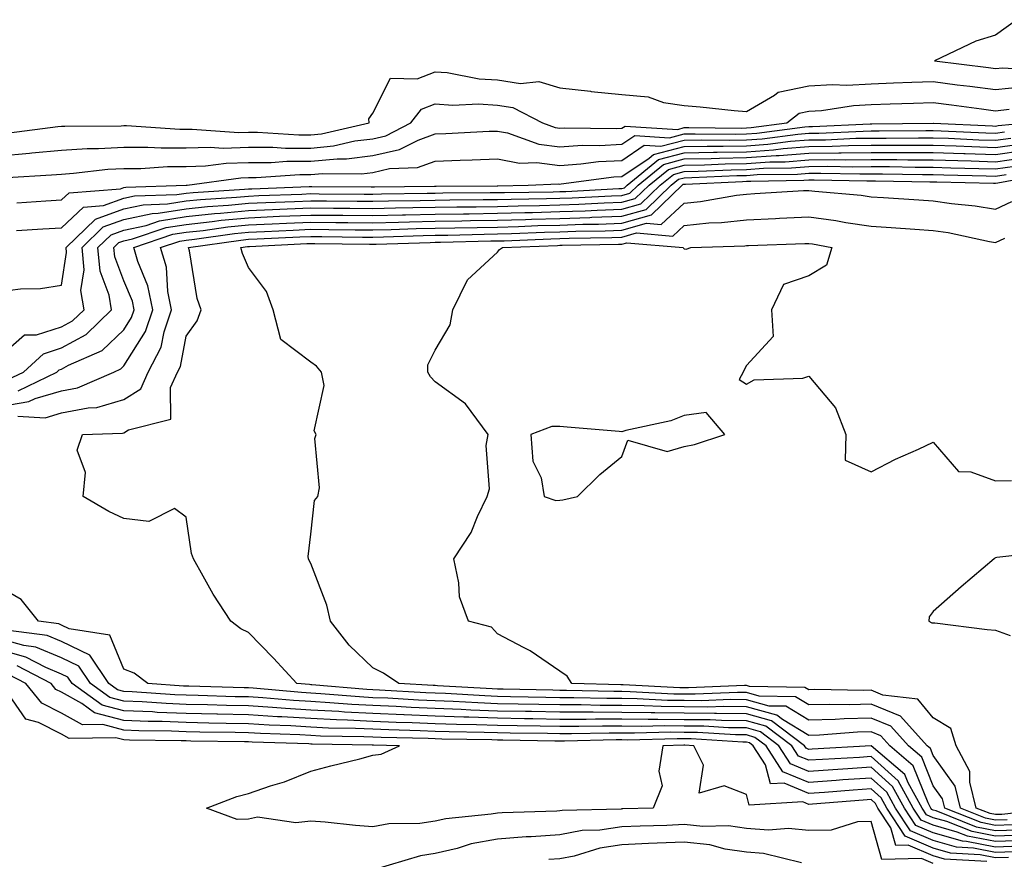
# Model space of a CAD drawing. Units: inches. Extents: x 928883 to 931523, y 7295258 to 7297898.
# Drawn here: x 929591 to 929749, y 7296034 to 7296169 of the extents above; entities that cross this region are included whole.
import ezdxf

# ---------------------------------------------------------------- set-up
doc = ezdxf.new("R2010")
doc.units = ezdxf.units.IN
doc.header["$MEASUREMENT"] = 0
doc.layers.add('Contour_92887295', color=7, linetype='Continuous', true_color=0x6edda1)

msp = doc.modelspace()

# ---------------------------------------------------------------- linework, layer by layer
at = {"layer": 'Contour_92887295'}
for points in [[(929751.47, 7296168.5, 3227), (929748.05, 7296166.02, 3227), (929744.9, 7296165.07, 3227), (929738.22, 7296161.92, 3227), (929746.94, 7296160.81, 3227), (929748.05, 7296160.66, 3227), (929749.18, 7296160.79, 3227), (929756.49, 7296160.37, 3227)], [(929589.62, 7296150.35, 3226), (929597.46, 7296151.33, 3226), (929598.05, 7296151.39, 3226), (929598.55, 7296151.42, 3226), (929607.6, 7296151.47, 3226), (929608.05, 7296151.5, 3226), (929608.47, 7296151.5, 3226), (929617.04, 7296150.91, 3226), (929618.05, 7296150.91, 3226), (929619.02, 7296150.94, 3226), (929626.52, 7296150.4, 3226), (929628.05, 7296150.44, 3226), (929629.53, 7296150.45, 3226), (929636.13, 7296150, 3226), (929638.05, 7296150.01, 3226), (929639.8, 7296150.17, 3226), (929647.43, 7296151.92, 3226), (929647.39, 7296152.58, 3226), (929648.05, 7296153.48, 3226), (929650.88, 7296159.09, 3226), (929655.14, 7296159.01, 3226), (929658.05, 7296160.15, 3226), (929659.97, 7296160, 3226), (929665.13, 7296159, 3226), (929668.05, 7296158.82, 3226), (929671.73, 7296158.24, 3226), (929674.69, 7296158.56, 3226), (929678.05, 7296157.55, 3226), (929682.97, 7296157.01, 3226), (929683.11, 7296156.98, 3226), (929688.05, 7296156.51, 3226), (929692.26, 7296156.13, 3226), (929694.74, 7296155.22, 3226), (929698.05, 7296154.73, 3226), (929700.63, 7296154.5, 3226), (929706.04, 7296153.92, 3226), (929708.05, 7296153.74, 3226), (929712.53, 7296156.4, 3226), (929713.11, 7296156.86, 3226), (929718.05, 7296157.89, 3226), (929721.85, 7296158.12, 3226), (929724.14, 7296158.01, 3226), (929728.05, 7296158.21, 3226), (929731.63, 7296158.34, 3226), (929734.58, 7296158.45, 3226), (929738.05, 7296158.58, 3226), (929741.89, 7296158.07, 3226), (929743.94, 7296157.82, 3226), (929748.05, 7296157.27, 3226), (929752.24, 7296157.72, 3226)], [(929588.05, 7296146.65, 3225), (929592.9, 7296147.07, 3225), (929593.24, 7296147.11, 3225), (929598.05, 7296147.55, 3225), (929602.15, 7296147.82, 3225), (929603.96, 7296147.83, 3225), (929608.05, 7296148.06, 3225), (929611.91, 7296148.05, 3225), (929614.04, 7296147.92, 3225), (929618.05, 7296147.91, 3225), (929621.92, 7296148.05, 3225), (929624.02, 7296147.9, 3225), (929628.05, 7296148.01, 3225), (929631.95, 7296148.01, 3225), (929634.01, 7296147.88, 3225), (929638.05, 7296147.89, 3225), (929641.73, 7296148.24, 3225), (929645.16, 7296149.03, 3225), (929648.05, 7296149.38, 3225), (929650.13, 7296149.85, 3225), (929654.16, 7296151.92, 3225), (929655.84, 7296154.14, 3225), (929658.05, 7296155, 3225), (929660.9, 7296154.77, 3225), (929664.98, 7296154.99, 3225), (929668.05, 7296154.8, 3225), (929670.54, 7296154.4, 3225), (929675.3, 7296151.92, 3225), (929677.33, 7296151.2, 3225), (929678.05, 7296151.11, 3225), (929678.82, 7296151.16, 3225), (929687.18, 7296151.05, 3225), (929688.05, 7296151.1, 3225), (929688.54, 7296151.43, 3225), (929697.03, 7296150.89, 3225), (929698.05, 7296151.17, 3225), (929698.79, 7296151.18, 3225), (929707.23, 7296151.1, 3225), (929708.05, 7296151.12, 3225), (929708.8, 7296151.17, 3225), (929714.5, 7296151.92, 3225), (929716.48, 7296153.48, 3225), (929718.05, 7296153.81, 3225), (929720.07, 7296153.93, 3225), (929725.24, 7296154.73, 3225), (929728.05, 7296154.87, 3225), (929731.11, 7296154.99, 3225), (929734.86, 7296155.1, 3225), (929738.05, 7296155.22, 3225), (929740.97, 7296154.84, 3225), (929745.8, 7296154.18, 3225), (929748.05, 7296153.87, 3225), (929750.24, 7296154.11, 3225)], [(929589.31, 7296143.18, 3224), (929596.4, 7296143.57, 3224), (929598.05, 7296143.72, 3224), (929599.97, 7296143.84, 3224), (929605.49, 7296144.48, 3224), (929608.05, 7296144.63, 3224), (929610.75, 7296144.63, 3224), (929615.06, 7296144.91, 3224), (929618.05, 7296144.91, 3224), (929621.15, 7296145.02, 3224), (929624.49, 7296145.47, 3224), (929628.05, 7296145.58, 3224), (929631.72, 7296145.59, 3224), (929634.21, 7296145.76, 3224), (929638.05, 7296145.77, 3224), (929642.31, 7296146.18, 3224), (929643.81, 7296146.17, 3224), (929648.05, 7296146.69, 3224), (929652.33, 7296147.64, 3224), (929655.29, 7296149.17, 3224), (929658.05, 7296150.16, 3224), (929659.75, 7296150.22, 3224), (929666.71, 7296150.58, 3224), (929668.05, 7296150.63, 3224), (929669.64, 7296150.33, 3224), (929674.67, 7296148.54, 3224), (929678.05, 7296148.11, 3224), (929681.63, 7296148.35, 3224), (929684.44, 7296148.31, 3224), (929688.05, 7296148.51, 3224), (929690.09, 7296149.89, 3224), (929695.66, 7296149.54, 3224), (929698.05, 7296150.16, 3224), (929699.78, 7296150.19, 3224), (929706.26, 7296150.13, 3224), (929708.05, 7296150.16, 3224), (929709.69, 7296150.28, 3224), (929717.43, 7296151.3, 3224), (929718.05, 7296151.34, 3224), (929718.62, 7296151.35, 3224), (929727.91, 7296151.78, 3224), (929728.18, 7296151.78, 3224), (929738.03, 7296151.9, 3224), (929738.07, 7296151.9, 3224), (929747.58, 7296151.45, 3224), (929748.05, 7296151.43, 3224), (929748.47, 7296151.49, 3224), (929753.09, 7296151.92, 3224)], [(929590.88, 7296139.1, 3223), (929595.53, 7296139.4, 3223), (929598.05, 7296139.56, 3223), (929599.27, 7296140.71, 3223), (929607.48, 7296141.34, 3223), (929608.05, 7296141.56, 3223), (929608.35, 7296141.62, 3223), (929618.05, 7296141.91, 3223), (929618.19, 7296141.92, 3223), (929626.85, 7296143.12, 3223), (929628.05, 7296143.15, 3223), (929629.29, 7296143.16, 3223), (929636.32, 7296143.65, 3223), (929638.05, 7296143.65, 3223), (929639.97, 7296143.83, 3223), (929646.2, 7296143.77, 3223), (929648.05, 7296143.99, 3223), (929650.72, 7296144.59, 3223), (929655.21, 7296144.76, 3223), (929658.05, 7296145.79, 3223), (929662.06, 7296145.93, 3223), (929663.99, 7296145.98, 3223), (929668.05, 7296146.14, 3223), (929671.59, 7296145.46, 3223), (929674.39, 7296145.58, 3223), (929678.05, 7296145.11, 3223), (929681.46, 7296145.34, 3223), (929684.27, 7296145.71, 3223), (929688.05, 7296145.91, 3223), (929691.63, 7296148.34, 3223), (929694.3, 7296148.17, 3223), (929698.05, 7296149.16, 3223), (929700.76, 7296149.21, 3223), (929705.3, 7296149.17, 3223), (929708.05, 7296149.21, 3223), (929710.58, 7296149.39, 3223), (929716.27, 7296150.13, 3223), (929718.05, 7296150.28, 3223), (929719.68, 7296150.3, 3223), (929726.76, 7296150.62, 3223), (929728.05, 7296150.64, 3223), (929729.33, 7296150.64, 3223), (929736.85, 7296150.73, 3223), (929738.05, 7296150.72, 3223), (929739.29, 7296150.68, 3223), (929746.47, 7296150.34, 3223), (929748.05, 7296150.28, 3223), (929749.48, 7296150.49, 3223)], [(929588.05, 7296124.88, 3221), (929591.42, 7296125.29, 3221), (929594.63, 7296125.34, 3221), (929598.05, 7296125.88, 3221), (929598.85, 7296131.12, 3221), (929598.78, 7296131.92, 3221), (929603.49, 7296136.48, 3221), (929608.05, 7296138.13, 3221), (929611.16, 7296138.8, 3221), (929615.05, 7296138.92, 3221), (929618.05, 7296139.4, 3221), (929620.33, 7296139.64, 3221), (929626.13, 7296140.01, 3221), (929628.05, 7296140.19, 3221), (929629.71, 7296140.26, 3221), (929636.64, 7296140.51, 3221), (929638.05, 7296140.57, 3221), (929639.41, 7296140.55, 3221), (929646.64, 7296140.51, 3221), (929648.05, 7296140.5, 3221), (929649.43, 7296140.53, 3221), (929656.76, 7296140.63, 3221), (929658.05, 7296140.66, 3221), (929659.29, 7296140.68, 3221), (929666.85, 7296140.73, 3221), (929668.05, 7296140.74, 3221), (929669.2, 7296140.78, 3221), (929677.01, 7296140.88, 3221), (929678.05, 7296140.91, 3221), (929679.03, 7296140.94, 3221), (929687.52, 7296141.39, 3221), (929688.05, 7296141.41, 3221), (929688.45, 7296141.52, 3221), (929688.86, 7296141.92, 3221), (929693.91, 7296146.06, 3221), (929698.05, 7296147.14, 3221), (929702.74, 7296147.23, 3221), (929703.36, 7296147.22, 3221), (929708.05, 7296147.31, 3221), (929712.36, 7296147.6, 3221), (929713.95, 7296147.82, 3221), (929718.05, 7296148.13, 3221), (929721.79, 7296148.18, 3221), (929724.43, 7296148.31, 3221), (929728.05, 7296148.35, 3221), (929731.63, 7296148.35, 3221), (929734.51, 7296148.38, 3221), (929738.05, 7296148.37, 3221), (929741.73, 7296148.24, 3221), (929744.25, 7296148.12, 3221), (929748.05, 7296147.98, 3221), (929751.49, 7296148.48, 3221)], [(929590.78, 7296134.65, 3222), (929595.05, 7296134.92, 3222), (929598.05, 7296135.1, 3222), (929601.56, 7296138.41, 3222), (929604.8, 7296138.67, 3222), (929608.05, 7296139.84, 3222), (929609.75, 7296140.21, 3222), (929616.55, 7296140.42, 3222), (929618.05, 7296140.65, 3222), (929619.19, 7296140.78, 3222), (929627.42, 7296141.29, 3222), (929628.05, 7296141.35, 3222), (929628.6, 7296141.37, 3222), (929637.83, 7296141.71, 3222), (929638.05, 7296141.71, 3222), (929638.26, 7296141.71, 3222), (929647.79, 7296141.66, 3222), (929648.31, 7296141.66, 3222), (929657.91, 7296141.78, 3222), (929658.05, 7296141.79, 3222), (929658.18, 7296141.79, 3222), (929667.98, 7296141.85, 3222), (929668.05, 7296141.85, 3222), (929668.12, 7296141.85, 3222), (929672.97, 7296141.92, 3222), (929677.83, 7296142.14, 3222), (929678.05, 7296142.12, 3222), (929678.26, 7296142.13, 3222), (929686.72, 7296143.25, 3222), (929688.05, 7296143.33, 3222), (929692.39, 7296146.26, 3222), (929693.12, 7296146.85, 3222), (929698.05, 7296148.15, 3222), (929701.75, 7296148.22, 3222), (929704.32, 7296148.2, 3222), (929708.05, 7296148.26, 3222), (929711.47, 7296148.5, 3222), (929715.11, 7296148.98, 3222), (929718.05, 7296149.21, 3222), (929720.73, 7296149.23, 3222), (929725.59, 7296149.46, 3222), (929728.05, 7296149.5, 3222), (929730.48, 7296149.49, 3222), (929735.68, 7296149.55, 3222), (929738.05, 7296149.55, 3222), (929740.51, 7296149.46, 3222), (929745.36, 7296149.22, 3222), (929748.05, 7296149.14, 3222), (929750.48, 7296149.49, 3222)], [(929588.05, 7296114.4, 3220), (929592.09, 7296117.88, 3220), (929594.02, 7296117.89, 3220), (929598.05, 7296119.17, 3220), (929599.82, 7296120.15, 3220), (929601.65, 7296121.92, 3220), (929601.16, 7296125.03, 3220), (929601.66, 7296128.32, 3220), (929601.33, 7296131.92, 3220), (929604.74, 7296135.23, 3220), (929608.05, 7296136.42, 3220), (929612.57, 7296137.4, 3220), (929613.56, 7296137.43, 3220), (929618.05, 7296138.14, 3220), (929621.46, 7296138.51, 3220), (929624.85, 7296138.72, 3220), (929628.05, 7296139.04, 3220), (929630.82, 7296139.15, 3220), (929635.45, 7296139.31, 3220), (929638.05, 7296139.42, 3220), (929640.57, 7296139.4, 3220), (929645.51, 7296139.37, 3220), (929648.05, 7296139.35, 3220), (929650.56, 7296139.41, 3220), (929655.61, 7296139.48, 3220), (929658.05, 7296139.54, 3220), (929660.4, 7296139.57, 3220), (929665.73, 7296139.61, 3220), (929668.05, 7296139.63, 3220), (929670.27, 7296139.69, 3220), (929675.91, 7296139.78, 3220), (929678.05, 7296139.83, 3220), (929680.07, 7296139.9, 3220), (929686.36, 7296140.23, 3220), (929688.05, 7296140.29, 3220), (929689.31, 7296140.65, 3220), (929690.63, 7296141.92, 3220), (929694.71, 7296145.26, 3220), (929698.05, 7296146.14, 3220), (929702.35, 7296146.22, 3220), (929703.69, 7296146.28, 3220), (929708.05, 7296146.35, 3220), (929712.82, 7296146.69, 3220), (929713.27, 7296146.7, 3220), (929718.05, 7296147.07, 3220), (929722.85, 7296147.13, 3220), (929723.27, 7296147.14, 3220), (929728.05, 7296147.2, 3220), (929732.78, 7296147.19, 3220), (929733.33, 7296147.2, 3220), (929738.05, 7296147.18, 3220), (929742.95, 7296147.02, 3220), (929743.14, 7296147.01, 3220), (929748.05, 7296146.84, 3220), (929752.49, 7296147.48, 3220)], [(929589.31, 7296110.65, 3219), (929591.95, 7296111.92, 3219), (929595.12, 7296114.85, 3219), (929598.05, 7296115.79, 3219), (929602, 7296117.97, 3219), (929606.07, 7296121.92, 3219), (929605.7, 7296124.27, 3219), (929604.23, 7296128.1, 3219), (929603.88, 7296131.92, 3219), (929606, 7296133.97, 3219), (929608.05, 7296134.71, 3219), (929611.61, 7296135.48, 3219), (929613.76, 7296136.21, 3219), (929618.05, 7296136.89, 3219), (929622.6, 7296137.37, 3219), (929623.56, 7296137.44, 3219), (929628.05, 7296137.88, 3219), (929631.93, 7296138.04, 3219), (929634.25, 7296138.12, 3219), (929638.05, 7296138.28, 3219), (929641.72, 7296138.25, 3219), (929644.36, 7296138.24, 3219), (929648.05, 7296138.2, 3219), (929651.68, 7296138.29, 3219), (929654.45, 7296138.33, 3219), (929658.05, 7296138.4, 3219), (929661.51, 7296138.46, 3219), (929664.61, 7296138.48, 3219), (929668.05, 7296138.53, 3219), (929671.35, 7296138.62, 3219), (929674.8, 7296138.67, 3219), (929678.05, 7296138.76, 3219), (929681.11, 7296138.86, 3219), (929685.2, 7296139.08, 3219), (929688.05, 7296139.18, 3219), (929690.18, 7296139.79, 3219), (929692.4, 7296141.92, 3219), (929695.51, 7296144.46, 3219), (929698.05, 7296145.13, 3219), (929701.32, 7296145.19, 3219), (929704.63, 7296145.35, 3219), (929708.05, 7296145.41, 3219), (929711.8, 7296145.66, 3219), (929714.27, 7296145.7, 3219), (929718.05, 7296145.99, 3219), (929722.18, 7296146.04, 3219), (929723.97, 7296146, 3219), (929728.05, 7296146.06, 3219), (929732.18, 7296146.05, 3219), (929733.95, 7296146.02, 3219), (929738.05, 7296146.01, 3219), (929742, 7296145.88, 3219), (929744.14, 7296145.83, 3219), (929748.05, 7296145.69, 3219), (929752.45, 7296146.32, 3219)], [(929588.05, 7296106.4, 3217), (929592.79, 7296107.18, 3217), (929593.8, 7296107.67, 3217), (929598.05, 7296108.89, 3217), (929600.58, 7296109.39, 3217), (929606.41, 7296111.92, 3217), (929607.55, 7296112.42, 3217), (929608.05, 7296112.9, 3217), (929611.54, 7296118.43, 3217), (929612.71, 7296121.92, 3217), (929611.92, 7296125.79, 3217), (929610.28, 7296129.68, 3217), (929609.63, 7296131.92, 3217), (929615.93, 7296134.04, 3217), (929618.05, 7296134.37, 3217), (929620.8, 7296134.67, 3217), (929624.73, 7296135.23, 3217), (929628.05, 7296135.56, 3217), (929631.85, 7296135.72, 3217), (929634.14, 7296135.84, 3217), (929638.05, 7296135.99, 3217), (929642.09, 7296135.96, 3217), (929644.04, 7296135.93, 3217), (929648.05, 7296135.89, 3217), (929652.13, 7296135.99, 3217), (929653.91, 7296136.06, 3217), (929658.05, 7296136.15, 3217), (929662.35, 7296136.22, 3217), (929663.72, 7296136.25, 3217), (929668.05, 7296136.31, 3217), (929672.57, 7296136.44, 3217), (929673.49, 7296136.48, 3217), (929678.05, 7296136.6, 3217), (929682.89, 7296136.76, 3217), (929683.2, 7296136.77, 3217), (929688.05, 7296136.94, 3217), (929691.92, 7296138.05, 3217), (929695.94, 7296141.92, 3217), (929697.1, 7296142.87, 3217), (929698.05, 7296143.12, 3217), (929699.27, 7296143.14, 3217), (929706.5, 7296143.47, 3217), (929708.05, 7296143.5, 3217), (929709.75, 7296143.62, 3217), (929716.26, 7296143.72, 3217), (929718.05, 7296143.85, 3217), (929720.01, 7296143.87, 3217), (929726.23, 7296143.74, 3217), (929728.05, 7296143.77, 3217), (929729.89, 7296143.76, 3217), (929736.31, 7296143.66, 3217), (929738.05, 7296143.66, 3217), (929739.72, 7296143.6, 3217), (929746.52, 7296143.44, 3217), (929748.05, 7296143.39, 3217), (929749.77, 7296143.65, 3217)], [(929590.99, 7296104.86, 3216), (929595.38, 7296104.59, 3216), (929598.05, 7296105.36, 3216), (929602.32, 7296106.2, 3216), (929603.73, 7296106.24, 3216), (929608.05, 7296107.51, 3216), (929610.76, 7296109.21, 3216), (929611.96, 7296111.92, 3216), (929614.06, 7296115.91, 3216), (929614.52, 7296118.39, 3216), (929615.71, 7296121.92, 3216), (929615.11, 7296124.86, 3216), (929614.87, 7296128.74, 3216), (929613.93, 7296131.92, 3216), (929617.01, 7296132.96, 3216), (929618.05, 7296133.12, 3216), (929619.39, 7296133.27, 3216), (929625.79, 7296134.18, 3216), (929628.05, 7296134.4, 3216), (929630.64, 7296134.51, 3216), (929635.24, 7296134.73, 3216), (929638.05, 7296134.85, 3216), (929640.96, 7296134.83, 3216), (929645.2, 7296134.77, 3216), (929648.05, 7296134.74, 3216), (929650.95, 7296134.81, 3216), (929655.01, 7296134.96, 3216), (929658.05, 7296135.03, 3216), (929661.2, 7296135.07, 3216), (929664.81, 7296135.16, 3216), (929668.05, 7296135.21, 3216), (929671.43, 7296135.3, 3216), (929674.54, 7296135.43, 3216), (929678.05, 7296135.52, 3216), (929681.78, 7296135.65, 3216), (929684.28, 7296135.69, 3216), (929688.05, 7296135.83, 3216), (929692.79, 7296137.18, 3216), (929697.71, 7296141.92, 3216), (929697.9, 7296142.08, 3216), (929698.05, 7296142.12, 3216), (929698.25, 7296142.12, 3216), (929707.43, 7296142.54, 3216), (929708.05, 7296142.55, 3216), (929708.72, 7296142.59, 3216), (929717.25, 7296142.72, 3216), (929718.05, 7296142.78, 3216), (929718.92, 7296142.79, 3216), (929727.36, 7296142.61, 3216), (929728.75, 7296142.61, 3216), (929737.49, 7296142.48, 3216), (929738.05, 7296142.48, 3216), (929738.59, 7296142.46, 3216), (929747.71, 7296142.26, 3216), (929748.05, 7296142.25, 3216), (929748.43, 7296142.3, 3216), (929756.24, 7296143.73, 3216)], [(929591.05, 7296108.92, 3218), (929597.28, 7296111.92, 3218), (929597.68, 7296112.29, 3218), (929598.05, 7296112.41, 3218), (929599.14, 7296113.01, 3218), (929604.58, 7296115.39, 3218), (929608.05, 7296118.71, 3218), (929609.29, 7296120.68, 3218), (929609.71, 7296121.92, 3218), (929609.43, 7296123.3, 3218), (929608.05, 7296126.58, 3218), (929606.57, 7296130.44, 3218), (929606.43, 7296131.92, 3218), (929607.25, 7296132.71, 3218), (929608.05, 7296133, 3218), (929609.43, 7296133.31, 3218), (929614.85, 7296135.12, 3218), (929618.05, 7296135.63, 3218), (929622.21, 7296136.08, 3218), (929623.68, 7296136.29, 3218), (929628.05, 7296136.71, 3218), (929633.04, 7296136.93, 3218), (929633.06, 7296136.93, 3218), (929638.05, 7296137.13, 3218), (929642.87, 7296137.1, 3218), (929643.22, 7296137.1, 3218), (929648.05, 7296137.05, 3218), (929652.81, 7296137.16, 3218), (929653.3, 7296137.17, 3218), (929658.05, 7296137.28, 3218), (929662.62, 7296137.35, 3218), (929663.48, 7296137.35, 3218), (929668.05, 7296137.42, 3218), (929672.43, 7296137.55, 3218), (929673.69, 7296137.56, 3218), (929678.05, 7296137.68, 3218), (929682.15, 7296137.82, 3218), (929684.05, 7296137.92, 3218), (929688.05, 7296138.06, 3218), (929691.05, 7296138.92, 3218), (929694.17, 7296141.92, 3218), (929696.3, 7296143.67, 3218), (929698.05, 7296144.13, 3218), (929700.3, 7296144.17, 3218), (929705.56, 7296144.41, 3218), (929708.05, 7296144.45, 3218), (929710.77, 7296144.64, 3218), (929715.26, 7296144.7, 3218), (929718.05, 7296144.93, 3218), (929721.09, 7296144.96, 3218), (929725.1, 7296144.87, 3218), (929728.05, 7296144.91, 3218), (929731.03, 7296144.91, 3218), (929735.13, 7296144.84, 3218), (929738.05, 7296144.83, 3218), (929740.86, 7296144.73, 3218), (929745.34, 7296144.63, 3218), (929748.05, 7296144.55, 3218), (929751.12, 7296144.99, 3218)], [(929750.76, 7296039.21, 3215), (929748.05, 7296039.12, 3215), (929745.71, 7296039.59, 3215), (929739.91, 7296041.92, 3215), (929739.53, 7296043.4, 3215), (929738.05, 7296045.49, 3215), (929736.22, 7296050.09, 3215), (929734.07, 7296051.92, 3215), (929731.21, 7296055.08, 3215), (929728.05, 7296056.36, 3215), (929723.72, 7296056.26, 3215), (929722.27, 7296056.15, 3215), (929718.05, 7296056.02, 3215), (929714.38, 7296058.25, 3215), (929711.67, 7296058.3, 3215), (929708.05, 7296059.32, 3215), (929705.48, 7296059.34, 3215), (929700.82, 7296059.15, 3215), (929698.05, 7296059.18, 3215), (929695.34, 7296059.21, 3215), (929690.51, 7296059.47, 3215), (929688.05, 7296059.5, 3215), (929685.63, 7296059.51, 3215), (929680.33, 7296059.64, 3215), (929678.05, 7296059.64, 3215), (929675.81, 7296059.68, 3215), (929670.16, 7296059.8, 3215), (929668.05, 7296059.84, 3215), (929666.04, 7296059.92, 3215), (929659.69, 7296060.29, 3215), (929658.05, 7296060.35, 3215), (929656.54, 7296060.41, 3215), (929649.1, 7296060.87, 3215), (929648.05, 7296060.91, 3215), (929647.09, 7296060.96, 3215), (929638.26, 7296061.71, 3215), (929638.05, 7296061.72, 3215), (929637.86, 7296061.73, 3215), (929635.8, 7296061.92, 3215), (929632.09, 7296065.96, 3215), (929628.05, 7296070.13, 3215), (929626.85, 7296070.72, 3215), (929625.2, 7296071.92, 3215), (929622.41, 7296076.28, 3215), (929620.8, 7296079.17, 3215), (929619.22, 7296081.92, 3215), (929618.91, 7296082.78, 3215), (929618.05, 7296088.62, 3215), (929616.17, 7296090.04, 3215), (929612.06, 7296087.91, 3215), (929608.05, 7296088.39, 3215), (929605.64, 7296089.52, 3215), (929601.5, 7296091.92, 3215), (929601.9, 7296095.77, 3215), (929600.57, 7296099.4, 3215), (929601.39, 7296101.92, 3215), (929607.84, 7296102.13, 3215), (929608.05, 7296102.19, 3215), (929608.79, 7296102.66, 3215), (929615.6, 7296104.37, 3215), (929615.55, 7296109.42, 3215), (929616.65, 7296111.92, 3215), (929617.13, 7296112.84, 3215), (929618.05, 7296117.68, 3215), (929619.8, 7296120.17, 3215), (929620.44, 7296121.92, 3215), (929619.84, 7296123.71, 3215), (929618.56, 7296131.41, 3215), (929618.43, 7296131.92, 3215), (929626.84, 7296133.12, 3215), (929628.05, 7296133.25, 3215), (929629.43, 7296133.31, 3215), (929636.33, 7296133.64, 3215), (929638.05, 7296133.71, 3215), (929639.82, 7296133.69, 3215), (929646.36, 7296133.61, 3215), (929648.05, 7296133.59, 3215), (929649.76, 7296133.64, 3215), (929656.12, 7296133.85, 3215), (929658.05, 7296133.9, 3215), (929660.06, 7296133.93, 3215), (929665.9, 7296134.07, 3215), (929668.05, 7296134.1, 3215), (929670.29, 7296134.17, 3215), (929675.59, 7296134.38, 3215), (929678.05, 7296134.44, 3215), (929680.66, 7296134.53, 3215), (929685.36, 7296134.62, 3215), (929688.05, 7296134.7, 3215), (929691.96, 7296135.84, 3215), (929694.34, 7296135.63, 3215), (929698.05, 7296139.03, 3215), (929700.68, 7296139.29, 3215), (929706.46, 7296140.33, 3215), (929708.05, 7296140.51, 3215), (929709.39, 7296140.57, 3215), (929717.19, 7296141.06, 3215), (929718.05, 7296141.1, 3215), (929719, 7296140.97, 3215), (929726.44, 7296140.31, 3215), (929728.05, 7296140.07, 3215), (929730.03, 7296139.94, 3215), (929735.71, 7296139.58, 3215), (929738.05, 7296139.42, 3215), (929740.98, 7296138.98, 3215), (929744.76, 7296138.63, 3215), (929748.05, 7296138.08, 3215), (929750.66, 7296139.31, 3215)], [(929749.92, 7296040.05, 3214), (929748.05, 7296039.99, 3214), (929746.43, 7296040.31, 3214), (929742.43, 7296041.92, 3214), (929741.55, 7296045.42, 3214), (929738.05, 7296050.35, 3214), (929737.61, 7296051.47, 3214), (929737.08, 7296051.92, 3214), (929732.79, 7296056.66, 3214), (929728.05, 7296058.59, 3214), (929724.63, 7296058.5, 3214), (929721.4, 7296058.57, 3214), (929718.05, 7296058.47, 3214), (929715.91, 7296059.77, 3214), (929710.09, 7296059.88, 3214), (929708.05, 7296060.46, 3214), (929706.6, 7296060.46, 3214), (929699.78, 7296060.18, 3214), (929698.05, 7296060.2, 3214), (929696.35, 7296060.22, 3214), (929689.38, 7296060.59, 3214), (929688.05, 7296060.61, 3214), (929686.74, 7296060.61, 3214), (929679.16, 7296060.81, 3214), (929678.05, 7296060.81, 3214), (929676.96, 7296060.83, 3214), (929668.97, 7296060.99, 3214), (929668.05, 7296061.01, 3214), (929667.18, 7296061.04, 3214), (929658.42, 7296061.56, 3214), (929658.05, 7296061.57, 3214), (929657.71, 7296061.59, 3214), (929652.22, 7296061.92, 3214), (929649.73, 7296063.6, 3214), (929648.05, 7296064.43, 3214), (929644.21, 7296068.07, 3214), (929641.25, 7296071.92, 3214), (929640.64, 7296074.52, 3214), (929638.05, 7296081.16, 3214), (929637.8, 7296081.67, 3214), (929637.69, 7296081.92, 3214), (929637.63, 7296082.33, 3214), (929638.05, 7296085.92, 3214), (929638.68, 7296091.29, 3214), (929639.21, 7296091.92, 3214), (929639.45, 7296093.32, 3214), (929638.7, 7296101.27, 3214), (929638.92, 7296101.92, 3214), (929638.59, 7296102.46, 3214), (929640.19, 7296109.78, 3214), (929639.77, 7296111.92, 3214), (929639.01, 7296112.88, 3214), (929638.05, 7296113.5, 3214), (929633.27, 7296117.14, 3214), (929632.05, 7296121.92, 3214), (929630.97, 7296124.84, 3214), (929628.05, 7296128.7, 3214), (929627.09, 7296130.96, 3214), (929626.84, 7296131.92, 3214), (929627.9, 7296132.07, 3214), (929628.05, 7296132.09, 3214), (929628.23, 7296132.1, 3214), (929637.43, 7296132.54, 3214), (929638.05, 7296132.56, 3214), (929638.69, 7296132.55, 3214), (929647.52, 7296132.45, 3214), (929648.05, 7296132.45, 3214), (929648.59, 7296132.46, 3214), (929657.22, 7296132.75, 3214), (929658.05, 7296132.77, 3214), (929658.91, 7296132.79, 3214), (929666.99, 7296132.97, 3214), (929668.05, 7296132.99, 3214), (929669.15, 7296133.02, 3214), (929676.64, 7296133.33, 3214), (929678.05, 7296133.37, 3214), (929679.54, 7296133.41, 3214), (929686.43, 7296133.53, 3214), (929688.05, 7296133.59, 3214), (929690.39, 7296134.26, 3214), (929696.2, 7296133.77, 3214), (929698.05, 7296135.46, 3214), (929701.98, 7296135.86, 3214), (929704.05, 7296135.92, 3214), (929708.05, 7296136.38, 3214), (929712.73, 7296136.6, 3214), (929713.35, 7296136.62, 3214), (929718.05, 7296136.85, 3214), (929722.4, 7296136.27, 3214), (929724.01, 7296135.96, 3214), (929728.05, 7296135.36, 3214), (929731.27, 7296135.14, 3214), (929735.1, 7296134.87, 3214), (929738.05, 7296134.66, 3214), (929740.45, 7296134.31, 3214), (929747.1, 7296132.87, 3214), (929748.05, 7296132.71, 3214), (929749.55, 7296133.41, 3214)], [(929757.97, 7296041.92, 3213), (929749.08, 7296040.88, 3213), (929748.05, 7296040.86, 3213), (929747.16, 7296041.03, 3213), (929744.95, 7296041.92, 3213), (929743.9, 7296046.07, 3213), (929743.93, 7296047.81, 3213), (929741.71, 7296051.92, 3213), (929740.84, 7296054.71, 3213), (929738.05, 7296056.39, 3213), (929735.55, 7296059.42, 3213), (929729.92, 7296060.05, 3213), (929728.05, 7296060.82, 3213), (929726.91, 7296060.79, 3213), (929719.02, 7296060.94, 3213), (929718.05, 7296060.91, 3213), (929717.42, 7296061.3, 3213), (929708.51, 7296061.46, 3213), (929708.05, 7296061.59, 3213), (929707.72, 7296061.59, 3213), (929698.75, 7296061.22, 3213), (929698.05, 7296061.23, 3213), (929697.36, 7296061.24, 3213), (929688.26, 7296061.71, 3213), (929687.85, 7296061.71, 3213), (929679.98, 7296061.92, 3213), (929679.24, 7296063.11, 3213), (929678.05, 7296063.91, 3213), (929673.3, 7296067.17, 3213), (929672.35, 7296067.62, 3213), (929668.05, 7296069.91, 3213), (929667.08, 7296070.95, 3213), (929663.37, 7296071.92, 3213), (929661.96, 7296075.83, 3213), (929661.87, 7296078.09, 3213), (929661.02, 7296081.92, 3213), (929663.83, 7296086.14, 3213), (929664.85, 7296088.73, 3213), (929666.39, 7296091.92, 3213), (929666.77, 7296093.2, 3213), (929666.26, 7296100.13, 3213), (929666.56, 7296101.92, 3213), (929662.94, 7296106.81, 3213), (929658.05, 7296110.37, 3213), (929657.31, 7296111.18, 3213), (929656.88, 7296111.92, 3213), (929656.85, 7296113.11, 3213), (929658.05, 7296115.46, 3213), (929660.47, 7296119.51, 3213), (929660.88, 7296121.92, 3213), (929663.24, 7296126.73, 3213), (929668.05, 7296131.17, 3213), (929668.37, 7296131.61, 3213), (929668.85, 7296131.92, 3213), (929677.69, 7296132.27, 3213), (929678.05, 7296132.28, 3213), (929678.43, 7296132.3, 3213), (929687.51, 7296132.46, 3213), (929688.05, 7296132.48, 3213), (929688.83, 7296132.7, 3213), (929697.87, 7296131.92, 3213), (929697.93, 7296131.8, 3213), (929698.05, 7296131.7, 3213), (929698.34, 7296131.64, 3213), (929699.08, 7296131.92, 3213), (929707.76, 7296132.21, 3213), (929708.05, 7296132.24, 3213), (929708.39, 7296132.26, 3213), (929717.41, 7296132.56, 3213), (929718.05, 7296132.59, 3213), (929718.65, 7296132.52, 3213), (929721.77, 7296131.92, 3213), (929720.9, 7296129.07, 3213), (929718.05, 7296127.36, 3213), (929713.99, 7296125.98, 3213), (929712.08, 7296121.92, 3213), (929712.32, 7296117.65, 3213), (929708.05, 7296112.97, 3213), (929707.69, 7296112.28, 3213), (929707.51, 7296111.92, 3213), (929706.88, 7296110.75, 3213), (929708.05, 7296109.98, 3213), (929709.28, 7296110.7, 3213), (929717.1, 7296110.96, 3213), (929718.05, 7296111.24, 3213), (929722.32, 7296106.19, 3213), (929723.99, 7296101.92, 3213), (929723.89, 7296097.76, 3213), (929728.05, 7296095.9, 3213), (929732, 7296097.96, 3213), (929735.69, 7296099.56, 3213), (929738.05, 7296100.66, 3213), (929742.1, 7296095.97, 3213), (929744.05, 7296095.91, 3213), (929748.05, 7296094.47, 3213), (929750.61, 7296094.49, 3213)], [(929756.84, 7296083.12, 3213), (929748.26, 7296082.13, 3213), (929748.05, 7296082.09, 3213), (929747.93, 7296082.04, 3213), (929747.81, 7296081.92, 3213), (929742.53, 7296077.44, 3213), (929738.05, 7296073.49, 3213), (929737.36, 7296072.6, 3213), (929737.35, 7296071.92, 3213), (929737.81, 7296071.68, 3213), (929738.05, 7296071.68, 3213), (929738.31, 7296071.66, 3213), (929746.7, 7296070.57, 3213), (929748.05, 7296070.46, 3213), (929750.37, 7296069.6, 3213)], [(929751.59, 7296038.38, 3216), (929748.05, 7296038.26, 3216), (929744.99, 7296038.85, 3216), (929738.5, 7296041.47, 3216), (929738.05, 7296041.6, 3216), (929737.83, 7296041.7, 3216), (929737.67, 7296041.92, 3216), (929737.21, 7296042.76, 3216), (929734.84, 7296048.72, 3216), (929731.06, 7296051.92, 3216), (929729.63, 7296053.5, 3216), (929728.05, 7296054.14, 3216), (929725.89, 7296054.09, 3216), (929719.75, 7296053.63, 3216), (929718.05, 7296053.58, 3216), (929713.83, 7296056.14, 3216), (929712.94, 7296056.81, 3216), (929708.05, 7296058.19, 3216), (929704.35, 7296058.22, 3216), (929701.85, 7296058.12, 3216), (929698.05, 7296058.15, 3216), (929694.33, 7296058.2, 3216), (929691.63, 7296058.35, 3216), (929688.05, 7296058.39, 3216), (929684.53, 7296058.39, 3216), (929681.49, 7296058.47, 3216), (929678.05, 7296058.48, 3216), (929674.67, 7296058.54, 3216), (929671.36, 7296058.61, 3216), (929668.05, 7296058.67, 3216), (929664.92, 7296058.79, 3216), (929660.96, 7296059.02, 3216), (929658.05, 7296059.13, 3216), (929655.36, 7296059.23, 3216), (929650.43, 7296059.54, 3216), (929648.05, 7296059.64, 3216), (929645.88, 7296059.75, 3216), (929639.7, 7296060.28, 3216), (929638.05, 7296060.36, 3216), (929636.58, 7296060.46, 3216), (929628.83, 7296061.15, 3216), (929628.05, 7296061.2, 3216), (929627.34, 7296061.21, 3216), (929618.48, 7296061.49, 3216), (929618.05, 7296061.5, 3216), (929617.64, 7296061.51, 3216), (929611.88, 7296061.92, 3216), (929609.71, 7296063.58, 3216), (929608.05, 7296064.23, 3216), (929605.81, 7296069.68, 3216), (929599.27, 7296070.7, 3216), (929598.05, 7296071.3, 3216), (929597.61, 7296071.48, 3216), (929594.31, 7296071.92, 3216), (929591.53, 7296075.4, 3216), (929588.05, 7296077.37, 3216)], [(929752.43, 7296037.54, 3217), (929748.05, 7296037.39, 3217), (929744.27, 7296038.13, 3217), (929740.2, 7296039.77, 3217), (929738.05, 7296040.37, 3217), (929736.96, 7296040.84, 3217), (929736.26, 7296041.92, 3217), (929734.01, 7296045.96, 3217), (929733.46, 7296047.33, 3217), (929728.07, 7296051.9, 3217), (929728.05, 7296051.92, 3217), (929718.59, 7296051.38, 3217), (929718.05, 7296051.34, 3217), (929717.64, 7296051.51, 3217), (929717.38, 7296051.92, 3217), (929712.05, 7296055.92, 3217), (929708.05, 7296057.05, 3217), (929703.23, 7296057.1, 3217), (929702.88, 7296057.09, 3217), (929698.05, 7296057.13, 3217), (929693.32, 7296057.18, 3217), (929692.75, 7296057.22, 3217), (929688.05, 7296057.28, 3217), (929683.42, 7296057.29, 3217), (929682.66, 7296057.31, 3217), (929678.05, 7296057.32, 3217), (929673.53, 7296057.4, 3217), (929672.55, 7296057.42, 3217), (929668.05, 7296057.5, 3217), (929663.78, 7296057.65, 3217), (929662.22, 7296057.75, 3217), (929658.05, 7296057.91, 3217), (929654.19, 7296058.06, 3217), (929651.76, 7296058.21, 3217), (929648.05, 7296058.38, 3217), (929644.67, 7296058.54, 3217), (929641.13, 7296058.83, 3217), (929638.05, 7296059, 3217), (929635.3, 7296059.17, 3217), (929630.36, 7296059.61, 3217), (929628.05, 7296059.75, 3217), (929625.93, 7296059.8, 3217), (929619.98, 7296059.99, 3217), (929618.05, 7296060.03, 3217), (929616.23, 7296060.1, 3217), (929609.38, 7296060.58, 3217), (929608.05, 7296060.64, 3217), (929607.03, 7296060.9, 3217), (929605.63, 7296061.92, 3217), (929602.58, 7296066.45, 3217), (929598.05, 7296068.68, 3217), (929595.75, 7296069.62, 3217), (929589.52, 7296070.45, 3217)], [(929752.82, 7296036.69, 3218), (929748.05, 7296036.52, 3218), (929743.54, 7296037.41, 3218), (929741.9, 7296038.07, 3218), (929738.05, 7296039.15, 3218), (929736.1, 7296039.98, 3218), (929734.84, 7296041.92, 3218), (929732.41, 7296046.29, 3218), (929728.05, 7296050.19, 3218), (929726.19, 7296050.06, 3218), (929720.24, 7296049.73, 3218), (929718.05, 7296049.58, 3218), (929716.39, 7296050.26, 3218), (929715.32, 7296051.92, 3218), (929711.17, 7296055.04, 3218), (929708.05, 7296055.91, 3218), (929704.01, 7296055.95, 3218), (929702.2, 7296056.07, 3218), (929698.05, 7296056.1, 3218), (929693.81, 7296056.16, 3218), (929692.24, 7296056.12, 3218), (929688.05, 7296056.18, 3218), (929683.79, 7296056.18, 3218), (929682.28, 7296056.15, 3218), (929678.05, 7296056.16, 3218), (929673.73, 7296056.24, 3218), (929672.38, 7296056.26, 3218), (929668.05, 7296056.33, 3218), (929663.47, 7296056.49, 3218), (929662.63, 7296056.51, 3218), (929658.05, 7296056.68, 3218), (929653.08, 7296056.88, 3218), (929653.02, 7296056.89, 3218), (929648.05, 7296057.11, 3218), (929643.46, 7296057.33, 3218), (929642.57, 7296057.4, 3218), (929638.05, 7296057.64, 3218), (929634.01, 7296057.88, 3218), (929631.9, 7296058.07, 3218), (929628.05, 7296058.32, 3218), (929624.52, 7296058.39, 3218), (929621.48, 7296058.48, 3218), (929618.05, 7296058.56, 3218), (929614.82, 7296058.7, 3218), (929611.01, 7296058.96, 3218), (929608.05, 7296059.09, 3218), (929605.8, 7296059.67, 3218), (929602.69, 7296061.92, 3218), (929600.82, 7296064.69, 3218), (929598.05, 7296066.06, 3218), (929593.88, 7296067.75, 3218), (929591.96, 7296068.01, 3218), (929588.05, 7296069.09, 3218)], [(929751.92, 7296035.79, 3219), (929748.05, 7296035.66, 3219), (929743.4, 7296036.57, 3219), (929742.74, 7296036.61, 3219), (929738.05, 7296037.92, 3219), (929735.24, 7296039.11, 3219), (929733.42, 7296041.92, 3219), (929731.5, 7296045.37, 3219), (929728.05, 7296048.46, 3219), (929724.34, 7296048.21, 3219), (929721.9, 7296048.07, 3219), (929718.05, 7296047.8, 3219), (929715.13, 7296049.01, 3219), (929713.26, 7296051.92, 3219), (929710.28, 7296054.16, 3219), (929708.05, 7296054.78, 3219), (929705.16, 7296054.81, 3219), (929701.18, 7296055.05, 3219), (929698.05, 7296055.08, 3219), (929694.85, 7296055.12, 3219), (929691.15, 7296055.03, 3219), (929688.05, 7296055.06, 3219), (929684.9, 7296055.07, 3219), (929681.12, 7296054.99, 3219), (929678.05, 7296055, 3219), (929674.92, 7296055.05, 3219), (929671.23, 7296055.1, 3219), (929668.05, 7296055.16, 3219), (929664.69, 7296055.28, 3219), (929661.46, 7296055.33, 3219), (929658.05, 7296055.46, 3219), (929654.36, 7296055.61, 3219), (929651.8, 7296055.67, 3219), (929648.05, 7296055.83, 3219), (929643.94, 7296056.03, 3219), (929642.19, 7296056.06, 3219), (929638.05, 7296056.28, 3219), (929633.42, 7296056.56, 3219), (929632.71, 7296056.58, 3219), (929628.05, 7296056.87, 3219), (929623.11, 7296056.98, 3219), (929622.98, 7296056.99, 3219), (929618.05, 7296057.1, 3219), (929613.41, 7296057.28, 3219), (929612.63, 7296057.34, 3219), (929608.05, 7296057.54, 3219), (929604.57, 7296058.44, 3219), (929599.75, 7296061.92, 3219), (929599.07, 7296062.94, 3219), (929598.05, 7296063.43, 3219), (929595.49, 7296064.48, 3219), (929592.28, 7296066.15, 3219), (929588.05, 7296067.32, 3219)], [(929751.02, 7296034.89, 3220), (929748.05, 7296034.79, 3220), (929744.48, 7296035.49, 3220), (929741.78, 7296035.65, 3220), (929738.05, 7296036.69, 3220), (929734.38, 7296038.25, 3220), (929732, 7296041.92, 3220), (929730.59, 7296044.46, 3220), (929728.05, 7296046.73, 3220), (929723.54, 7296046.43, 3220), (929722.47, 7296046.34, 3220), (929718.05, 7296046.03, 3220), (929713.88, 7296047.75, 3220), (929711.19, 7296051.92, 3220), (929709.4, 7296053.27, 3220), (929708.05, 7296053.65, 3220), (929706.3, 7296053.67, 3220), (929700.17, 7296054.04, 3220), (929698.05, 7296054.06, 3220), (929695.89, 7296054.09, 3220), (929690.06, 7296053.93, 3220), (929688.05, 7296053.96, 3220), (929686.01, 7296053.96, 3220), (929679.96, 7296053.83, 3220), (929678.05, 7296053.83, 3220), (929676.1, 7296053.87, 3220), (929670.08, 7296053.95, 3220), (929668.05, 7296053.99, 3220), (929665.91, 7296054.07, 3220), (929660.28, 7296054.15, 3220), (929658.05, 7296054.23, 3220), (929655.63, 7296054.33, 3220), (929650.58, 7296054.45, 3220), (929648.05, 7296054.56, 3220), (929645.27, 7296054.69, 3220), (929640.9, 7296054.76, 3220), (929638.05, 7296054.92, 3220), (929634.86, 7296055.1, 3220), (929631.36, 7296055.22, 3220), (929628.05, 7296055.44, 3220), (929624.46, 7296055.51, 3220), (929621.68, 7296055.54, 3220), (929618.05, 7296055.63, 3220), (929614.19, 7296055.79, 3220), (929611.94, 7296055.82, 3220), (929608.05, 7296055.98, 3220), (929603.33, 7296057.2, 3220), (929601.28, 7296058.69, 3220), (929598.05, 7296060.5, 3220), (929597.11, 7296060.97, 3220), (929596.35, 7296061.92, 3220), (929590.9, 7296064.76, 3220)], [(929750.13, 7296033.99, 3221), (929748.05, 7296033.92, 3221), (929745.55, 7296034.41, 3221), (929740.82, 7296034.69, 3221), (929738.05, 7296035.46, 3221), (929733.52, 7296037.39, 3221), (929730.58, 7296041.92, 3221), (929729.68, 7296043.55, 3221), (929728.05, 7296045.01, 3221), (929725.16, 7296044.81, 3221), (929720.56, 7296044.44, 3221), (929718.05, 7296044.26, 3221), (929714.07, 7296045.9, 3221), (929711.9, 7296045.78, 3221), (929711.09, 7296048.87, 3221), (929709.13, 7296051.92, 3221), (929708.51, 7296052.38, 3221), (929708.05, 7296052.52, 3221), (929707.45, 7296052.52, 3221), (929699.15, 7296053.02, 3221), (929698.05, 7296053.03, 3221), (929696.92, 7296053.04, 3221), (929688.96, 7296052.84, 3221), (929688.05, 7296052.85, 3221), (929687.12, 7296052.85, 3221), (929678.8, 7296052.67, 3221), (929678.05, 7296052.67, 3221), (929677.28, 7296052.68, 3221), (929668.93, 7296052.8, 3221), (929668.05, 7296052.82, 3221), (929667.12, 7296052.85, 3221), (929659.1, 7296052.97, 3221), (929658.05, 7296053.01, 3221), (929656.91, 7296053.06, 3221), (929649.36, 7296053.24, 3221), (929648.05, 7296053.29, 3221), (929646.61, 7296053.37, 3221), (929639.6, 7296053.47, 3221), (929638.05, 7296053.55, 3221), (929636.31, 7296053.66, 3221), (929630, 7296053.87, 3221), (929628.05, 7296053.99, 3221), (929625.93, 7296054.04, 3221), (929620.24, 7296054.11, 3221), (929618.05, 7296054.16, 3221), (929615.72, 7296054.25, 3221), (929610.45, 7296054.32, 3221), (929608.05, 7296054.43, 3221), (929604.67, 7296055.31, 3221), (929601.39, 7296055.26, 3221), (929598.05, 7296057.14, 3221), (929594.87, 7296058.74, 3221), (929592.3, 7296061.92, 3221), (929589.51, 7296063.38, 3221)], [(929746.63, 7296033.34, 3222), (929739.86, 7296033.73, 3222), (929738.05, 7296034.23, 3222), (929734.02, 7296035.95, 3222), (929732.04, 7296035.91, 3222), (929731.22, 7296038.75, 3222), (929729.16, 7296041.92, 3222), (929728.77, 7296042.63, 3222), (929728.05, 7296043.28, 3222), (929726.78, 7296043.19, 3222), (929718.66, 7296042.54, 3222), (929718.05, 7296042.49, 3222), (929717.08, 7296042.89, 3222), (929708.5, 7296042.37, 3222), (929708.05, 7296044.1, 3222), (929704.48, 7296045.49, 3222), (929700.43, 7296044.3, 3222), (929701.15, 7296048.82, 3222), (929699.57, 7296051.92, 3222), (929698.14, 7296052.01, 3222), (929697.96, 7296052.01, 3222), (929694.6, 7296051.92, 3222), (929693.97, 7296047.84, 3222), (929694.48, 7296045.48, 3222), (929693.06, 7296041.92, 3222), (929688.18, 7296041.78, 3222), (929688.05, 7296041.78, 3222), (929687.89, 7296041.75, 3222), (929678.42, 7296041.55, 3222), (929678.05, 7296041.48, 3222), (929677.58, 7296041.44, 3222), (929668.8, 7296041.17, 3222), (929668.05, 7296041.11, 3222), (929667.05, 7296040.92, 3222), (929659.77, 7296040.2, 3222), (929658.05, 7296039.79, 3222), (929655.58, 7296039.45, 3222), (929650.61, 7296039.36, 3222), (929648.05, 7296038.89, 3222), (929645.23, 7296039.1, 3222), (929640.35, 7296039.63, 3222), (929638.05, 7296039.8, 3222), (929635.66, 7296039.53, 3222), (929629.53, 7296040.44, 3222), (929628.05, 7296040.13, 3222), (929626.23, 7296040.09, 3222), (929621.31, 7296041.92, 3222), (929626.19, 7296043.78, 3222), (929628.05, 7296044.23, 3222), (929631.59, 7296045.46, 3222), (929633.85, 7296046.12, 3222), (929638.05, 7296047.82, 3222), (929641.26, 7296048.72, 3222), (929645.97, 7296049.84, 3222), (929648.05, 7296050.39, 3222), (929649.38, 7296050.59, 3222), (929652.33, 7296051.92, 3222), (929648.15, 7296052.02, 3222), (929648.05, 7296052.02, 3222), (929647.94, 7296052.03, 3222), (929638.31, 7296052.17, 3222), (929638.05, 7296052.19, 3222), (929637.76, 7296052.21, 3222), (929628.65, 7296052.52, 3222), (929628.05, 7296052.55, 3222), (929627.4, 7296052.56, 3222), (929618.81, 7296052.67, 3222), (929618.05, 7296052.69, 3222), (929617.24, 7296052.72, 3222), (929608.96, 7296052.84, 3222), (929608.05, 7296052.88, 3222), (929606.76, 7296053.21, 3222), (929599.24, 7296053.11, 3222), (929598.05, 7296053.78, 3222), (929594.32, 7296055.65, 3222), (929592.3, 7296056.17, 3222), (929589.11, 7296060.86, 3222)], [(929738.05, 7296033, 3223), (929736.16, 7296033.81, 3223), (929729.8, 7296033.68, 3223), (929728.05, 7296039.78, 3223), (929725.85, 7296039.72, 3223), (929721.62, 7296038.36, 3223), (929718.05, 7296038.31, 3223), (929714.77, 7296038.64, 3223), (929711.59, 7296038.38, 3223), (929708.05, 7296038.63, 3223), (929705.18, 7296039.05, 3223), (929701.03, 7296038.93, 3223), (929698.05, 7296039.25, 3223), (929695.27, 7296039.14, 3223), (929690.95, 7296039.02, 3223), (929688.05, 7296038.9, 3223), (929684.51, 7296038.38, 3223), (929681.64, 7296038.33, 3223), (929678.05, 7296037.62, 3223), (929673.44, 7296037.31, 3223), (929672.68, 7296037.28, 3223), (929668.05, 7296036.94, 3223), (929663.82, 7296036.15, 3223), (929661.56, 7296035.43, 3223), (929658.05, 7296034.61, 3223), (929655.7, 7296034.27, 3223), (929648.14, 7296032.01, 3223)], [(929716.87, 7296033.1, 3224), (929710.78, 7296034.64, 3224), (929708.05, 7296034.85, 3224), (929704.63, 7296035.34, 3224), (929702.15, 7296036.01, 3224), (929698.05, 7296036.45, 3224), (929693.69, 7296036.28, 3224), (929692.33, 7296036.2, 3224), (929688.05, 7296036.02, 3224), (929684.47, 7296035.49, 3224), (929680.35, 7296034.21, 3224), (929678.05, 7296033.78, 3224), (929676.32, 7296033.66, 3224)]]:
    msp.add_polyline3d(points, dxfattribs=at)
msp.add_polyline3d([(929678.05, 7296091.34, 3213), (929678.56, 7296091.41, 3213), (929680.89, 7296091.92, 3213), (929684.49, 7296095.48, 3213), (929688.05, 7296098.34, 3213), (929688.99, 7296100.98, 3213), (929695.29, 7296099.16, 3213), (929698.05, 7296099.96, 3213), (929699.7, 7296100.28, 3213), (929704.55, 7296101.92, 3213), (929701.56, 7296105.43, 3213), (929698.05, 7296104.96, 3213), (929695.89, 7296104.08, 3213), (929688.67, 7296102.54, 3213), (929688.05, 7296102.35, 3213), (929687.58, 7296102.39, 3213), (929679.22, 7296103.09, 3213), (929678.05, 7296103.19, 3213), (929676.79, 7296103.18, 3213), (929673.43, 7296101.92, 3213), (929673.74, 7296097.61, 3213), (929675.05, 7296094.92, 3213), (929675.54, 7296091.92, 3213), (929677.42, 7296091.29, 3213)], close=True, dxfattribs=at)

doc.saveas('drawing.dxf')
